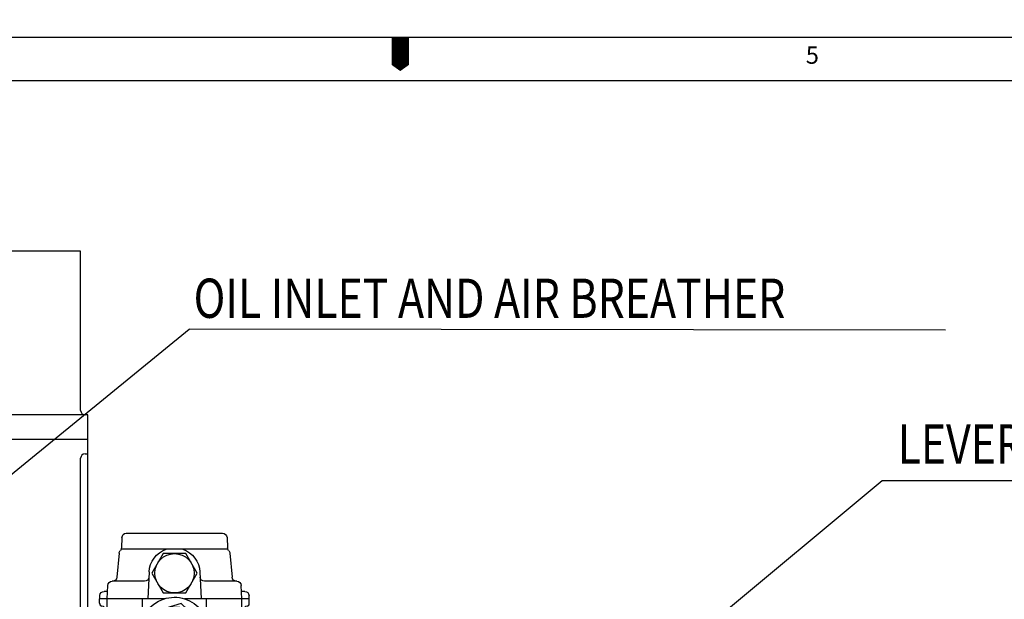
# Model space of a CAD drawing. Units: millimetres. Extents: x 0 to 24376, y -5383 to 3436.
# Drawn here: x 2139 to 2817, y 3037 to 3436 of the extents above; entities that cross this region are included whole.
import ezdxf

# ---------------------------------------------------------------- set-up
doc = ezdxf.new("R2010")
doc.units = ezdxf.units.MM
doc.header["$LTSCALE"] = 10
for name, color, linetype in [('14', 14, 'Continuous'), ('4', 4, 'Continuous'), ('DIM', 6, 'Continuous')]:
    doc.layers.add(name, color=color, linetype=linetype)
doc.styles.add('GHS', font='romans', dxfattribs={"bigfont": 'ghs'})
doc.styles.get("Standard").update_dxf_attribs({"font": 'arial.ttf'})
doc.dimstyles.new('AA', dxfattribs={"dimtxt": 6, "dimasz": 6, "dimexe": 4, "dimexo": 0.7, "dimgap": 3, "dimtad": 1, "dimtoh": 1, "dimdec": 3, "dimdsep": 46, "dimtxsty": 'Standard', "dimcen": 0.09, "dimclrd": 2, "dimclre": 2, "dimclrt": 6, "dimadec": 0, "dimazin": 0, "dimtfac": 1, "dimtdec": 3, "dimtmove": 0, "dimatfit": 3, "dimfxl": 0, "dimtolj": 1, "dimarcsym": 0})

# ---------------------------------------------------------------- blocks, each defined once
blk = doc.blocks.new('A$C7D2C5F36')
for p, q in [((-346.8, -440), (-346.8, 440)), ((-5, 440), (-346.8, 440)), ((-5, 330.37), (-5, 440)), ((-306.8, 342.29), (-346.8, 342.29)), ((-301.8, 332.37), (-301.8, 337.29)), ((0, 327.37), (-296.8, 327.37)), ((0, -440), (0, 327.37)), ((-301.8, 270.9), (-301.8, 306.18)), ((0, 310.5), (-296.8, 310.5)), ((-2, 300.49), (0, 300.49)), ((-5, 119.58), (-5, 297.49)), ((-270.03, 265.9), (-346.8, 265.9)), ((-88.8, 265.9), (-243.57, 265.9)), ((-83.8, 208.86), (-83.8, 260.9)), ((-270.03, 203.9), (-346.8, 203.9)), ((-88.8, 203.9), (-243.57, 203.9)), ((-83.8, 208.86), (-83.8, 156.64)), ((-306.8, 175.61), (-346.8, 175.61)), ((-301.8, 170.61), (-301.8, 145)), ((0, 156), (-2, 156)), ((-88.8, 151.64), (-296.8, 151.64)), ((-10, 140), (-346.8, 140)), ((-71, 140), (-301.8, 140)), ((-5, -131.42), (-5, 103.42)), ((-5, -249), (-5, -147.58)), ((-10, -254), (-346.8, -254)), ((-141.82, -286.77), (-346.8, -286.77)), ((-141.8, -370), (-141.8, -291.77)), ((-190.03, -313), (-346.8, -313)), ((-146.8, -313), (-163.57, -313)), ((-190.03, -375), (-346.8, -375)), ((-301.8, -375), (-301.8, -378.91)), ((-146.8, -375), (-163.57, -375)), ((-306.8, -383.91), (-346.8, -383.91)), ((0, -440), (-346.8, -440))]:
    blk.add_line(p, q)
for centre in [(-314.8, 0), (-314.8, -187.3)]:
    blk.add_circle(centre, 3)
for centre, radius, start, end in [((-306.8, 337.29), 5, 0, 90), ((-296.8, 332.37), 5, 180, 270), ((-2, 330.37), 3, 180, 270), ((-296.8, 305.5), 5, 90, 180), ((-2, 297.49), 3, 90, 180), ((-296.8, 270.9), 5, 180, 270), ((-88.8, 260.9), 5, 0, 90), ((-88.8, 208.9), 5, 270, 0), ((-306.8, 170.61), 5, 0, 90), ((-88.8, 156.64), 5, 270, 0), ((-2, 159), 3, 180, 270), ((-296.8, 146.64), 5, 90, 180), ((-296.8, 145), 5, 180, 270), ((-10, 135), 5, 0, 90), ((-314.8, 0), 4.25, 45.09913, 314.90087), ((-314.8, -187.3), 4.25, 45.09913, 314.90087), ((-10, -249), 5, 270, 0), ((-136.8, -291.77), 5, 90, 180), ((-146.8, -318), 5, 0, 90), ((-146.8, -370), 5, 270, 0), ((-306.8, -378.91), 5, 270, 0)]:
    blk.add_arc(centre, radius, start, end)
at = {"layer": '4'}
for centre, radius, start, end in [((-314.8, 0), 4.75, 50.83329, 309.16671), ((-314.8, 0), 3.5, 31.00272, 328.99728), ((-314.8, -187.3), 4.75, 50.83329, 309.16671), ((-314.8, -187.3), 3.5, 31.00272, 328.99728)]:
    blk.add_arc(centre, radius, start, end, dxfattribs=at)
blk = doc.blocks.new('400742 0-L')
for p, q in [((3556.44, 3305.8), (3556.44, 3308.9)), ((3556.44, 3305.8), (3556.44, 3308.9)), ((3601.16, 3308.9), (3556.44, 3308.9)), ((3561.52, 3293.9), (3561.52, 3308.9)), ((3585.94, 3294.66), (3585.94, 3308.9)), ((3659.44, 3308.9), (3614.72, 3308.9)), ((3629.94, 3294.66), (3629.94, 3308.9)), ((3654.36, 3293.9), (3654.36, 3308.9)), ((3659.44, 3305.8), (3659.44, 3308.9)), ((3659.44, 3305.8), (3659.44, 3308.9)), ((3659.44, 3305.8), (3659.44, 3308.9)), ((3560.44, 3263.9), (3560.44, 3300.9)), ((3655.44, 3263.9), (3655.44, 3300.9)), ((3564.52, 3290.9), (3582.94, 3290.9)), ((3651.36, 3290.9), (3632.94, 3290.9)), ((3601.31, 3263.9), (3560.44, 3263.9)), ((3655.44, 3263.9), (3629.82, 3263.9))]:
    blk.add_line(p, q)
for centre, radius, start, end in [((3558.44, 3305.8), 2, 180, 258.46304), ((3557.44, 3300.9), 3, 0, 78.46304), ((3658.44, 3300.9), 3, 101.53696, 180), ((3657.44, 3305.8), 2, 281.53696, 0), ((3564.52, 3293.9), 3, 180, 270), ((3651.36, 3293.9), 3, 270, 0), ((3582.94, 3287.9), 3, 52.58007, 90), ((3632.94, 3287.9), 3, 90, 127.41993)]:
    blk.add_arc(centre, radius, start, end)
blk = doc.blocks.new('A$C49B2676A')
for p, q in [((-51.42, 0), (-51.31, -2.16)), ((-6.78, 0), (-51.42, 0)), ((-46.34, 0), (-45.86, -9.16)), ((-17.48, -18.42), (-18.44, 0)), ((-46.08, -5), (-48.31, -5)), ((51.42, 0), (6.78, 0)), ((17.48, -18.42), (18.44, 0)), ((46.34, 0), (45.86, -9.16)), ((48.31, -5), (46.08, -5)), ((51.42, 0), (51.31, -2.16)), ((-20.66, -12), (-42.86, -12)), ((42.86, -12), (20.66, -12)), ((-38.15, -31.26), (-39.59, -14.74)), ((38.15, -31.26), (39.59, -14.74)), ((36.74, -34), (-36.74, -34)), ((-36.15, -42.16), (-36.53, -34.96)), ((36.15, -42.16), (36.53, -34.96)), ((-33.15, -45), (33.15, -45))]:
    blk.add_line(p, q)
for centre, radius, start, end in [((-48.31, -2), 3, 183, 270), ((48.31, -2), 3, 270, 357), ((-42.86, -9), 3, 183, 270), ((-42.58, -15), 3, 5, 90), ((-20.66, -15), 3, 3, 90), ((20.66, -15), 3, 90, 177), ((42.58, -15), 3, 90, 175), ((42.86, -9), 3, 270, 357), ((0, -17.5), 17.5, 183, 250.53705), ((0, -17.5), 17.5, 289.46295, 357), ((-35.16, -31), 3, 185, 223.37222), ((-39.52, -35.12), 3, 3, 43.37222), ((39.52, -35.12), 3, 136.62778, 177), ((35.16, -31), 3, 316.62778, 355), ((-33.15, -42), 3, 183, 270), ((33.15, -42), 3, 270, 357)]:
    blk.add_arc(centre, radius, start, end)
blk = doc.blocks.new('A$C37145CCB')
at = {"layer": '14'}
h = blk.add_hatch(dxfattribs=at)
h.set_pattern_fill('ANSI31', color=256, scale=10, angle=-69.83692)
h.set_pattern_definition([(335.16308, (-2598.3125, 846.5631), (0.5250462, 1.13438375), [])])
h.paths.add_polyline_path([(1.4, -34.7), (6.27, -36.83), (24.37, -28.32), (25.83, -23.22)])
for p, q in [((20.55, -11.4), (-4.34, -23.1)), ((25.83, -23.22), (20.33, -11.5)), ((1.4, -34.7), (-4.11, -22.99)), ((25.83, -23.22), (1.4, -34.7)), ((24.37, -28.32), (25.83, -23.22)), ((24.37, -28.32), (6.27, -36.83)), ((1.4, -34.7), (6.27, -36.83))]:
    blk.add_line(p, q)
blk.add_lwpolyline([(15.66, -11.84), (18.08, 7.64), (2.42, 19.48), (-15.66, 11.84), (-18.08, -7.64), (-2.42, -19.48)], close=True)
blk.add_circle((0, 0), 17)
at = {"ltscale": 1.31579, "extrusion": (0, 0, -1)}
blk.add_arc((0, 0), 23.5, 280.63051, 209.00949, dxfattribs=at)

msp = doc.modelspace()

# ---------------------------------------------------------------- linework, layer by layer
for p, q in [((0, 3424.31988192), (4802.3998344, 3424.31988192)), ((89.4857112, 3394.49131152), (4772.571264, 3394.49131152))]:
    msp.add_line(p, q)
msp.add_lwpolyline([(2401.1999172, 3424.31988192, 11.93142816, 11.93142816, 0), (2401.1999172, 3409.40559672, 23.86285632, 0, 0), (2401.1999172, 3400.8563176, 0, 0, 0)], format="xyseb")
msp.add_lwpolyline([(2238.05951558, 3068.79140535), (2230.26528695, 3055.29140535), (2238.05951558, 3041.79140535), (2253.64797285, 3041.79140535), (2261.44220148, 3055.29140535), (2253.64797285, 3068.79140535)], close=True)
msp.add_circle((2245.85374421, 3055.29140535), 13.5)
at = {"layer": 'DIM', "color": 2}
for p, q in [((2776.4299359, 3222.69417383), (2255.93015372, 3223.27222823)), ((2732.74737404, 3119.18981489), (2853.02168491, 3119.18981489))]:
    msp.add_line(p, q, dxfattribs=at)

# ---------------------------------------------------------------- block references
for name, p in [('A$C7D2C5F36', (2186.30374421, 2836.94140535)), ('400742 0-L', (-1362.08861534, -271.10864739))]:
    msp.add_blockref(name, p)
at = {"xscale": -1, "rotation": 180}
msp.add_blockref('A$C49B2676A', (2245.85374421, 3037.79140535), dxfattribs=at)
at = {"rotation": 353.527732892668}
msp.add_blockref('A$C37145CCB', (2245.85374421, 3015.29140535), dxfattribs=at)

# ---------------------------------------------------------------- texts
at = {"style": 'GHS'}
msp.add_text('5', height=11.93142816, dxfattribs=at).set_placement((2680.21335679, 3405.92338926))
at = {"layer": 'DIM', "color": 6, "style": 'GHS', "width": 0.8}
for s, p in [('OIL INLET AND AIR BREATHER', (2259.00444243, 3231.06293845)), ('LEVER', (2743.38878927, 3130.72460779))]:
    msp.add_text(s, height=27, dxfattribs=at).set_placement(p)

# ---------------------------------------------------------------- leaders
at = {"layer": 'DIM'}
for points in [[(2070.30374421, 3071.84140535), (2255.93015372, 3223.27222823)], [(2415.03037428, 2854.70276338), (2732.74737404, 3119.18981489)]]:
    msp.add_leader(points, dimstyle='AA', override={"dimtxt": 20, "dimasz": 26.5, "dimgap": 9, "dimdec": 1, "dimtp": 0.02, "dimtm": 0.02, "dimtfac": 0.65, "dimtdec": 1}, dxfattribs=at)

doc.saveas('drawing.dxf')
